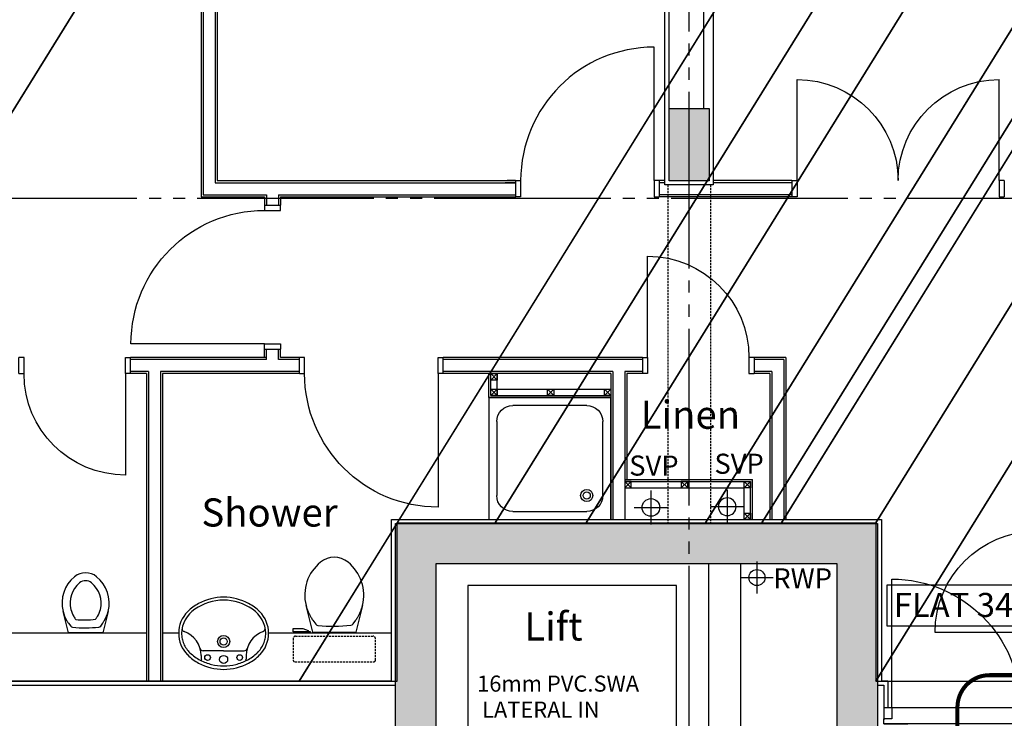
# Model space of a CAD drawing. Extents: x -260168 to -203468, y -23606 to 16074.
# Drawn here: x -227038 to -220908, y -8093 to -3745 of the extents above; entities that cross this region are included whole.
import ezdxf

# ---------------------------------------------------------------- set-up
doc = ezdxf.new("R2010")
doc.units = 0
doc.header["$LTSCALE"] = 50
doc.header["$MEASUREMENT"] = 0
doc.header["$PDSIZE"] = -15
for name, pattern in [('CENTER2', [1.125, 0.75, -0.125, 0.125, -0.125]), ('GRID', [29.5, 22, -1.5, 1.5, -1.5, 1.5, -1.5]), ('HIDDEN', [0.375, 0.25, -0.125])]:
    doc.linetypes.add(name, pattern=pattern)
doc.layers.get('0').update_dxf_attribs({"linetype": 'CONTINUOUS'})
for name, color, linetype in [('30', 7, 'CONTINUOUS'), ('32', 7, 'CONTINUOUS'), ('38', 7, 'CONTINUOUS'), ('E000G000', 7, 'CONTINUOUS'), ('GRIDLINES', 1, 'CENTER2'), ('KEY', 3, 'CONTINUOUS'), ('PLINE_AREAS', 4, 'CONTINUOUS'), ('RWP', 1, 'CONTINUOUS'), ('SANITARY', 2, 'CONTINUOUS'), ('SERVICE00', 7, 'CONTINUOUS'), ('STRUCT_HATCH', 8, 'CONTINUOUS'), ('SVP', 2, 'CONTINUOUS')]:
    doc.layers.add(name, color=color, linetype=linetype)
doc.styles.add('PRC', font='romans.shx', dxfattribs={"height": 125})
doc.styles.add('ROMANS', font='romans.shx', dxfattribs={"height": 3})
doc.styles.get("Standard").update_dxf_attribs({"font": 'romans.shx', "height": 100})

# ---------------------------------------------------------------- blocks, each defined once
blk = doc.blocks.new('30004L')
at = {"layer": '30', "color": 2, "linetype": 'CONTINUOUS'}
for p, q in [((-32, 100), (-32, 931)), ((-895, 100), (-863, 100)), ((-895, 100), (-895, 0)), ((-863, 100), (-863, 0)), ((-32, 100), (-32, 0)), ((0, 100), (-32, 100)), ((0, 100), (0, 0)), ((-863, 0), (-895, 0)), ((-32, 0), (0, 0))]:
    blk.add_line(p, q, dxfattribs=at)
blk.add_arc((-32, 100), 831, 90, 180, dxfattribs=at)
blk = doc.blocks.new('30006L')
at = {"layer": '30', "color": 2, "linetype": 'CONTINUOUS'}
for p, q in [((0, 1290), (-629, 1290)), ((0, 1322), (0, 1290)), ((0, 1322), (100, 1322)), ((0, 1290), (100, 1290)), ((100, 1290), (100, 1322)), ((0, 32), (-629, 32)), ((0, 0), (0, 32)), ((0, 32), (100, 32)), ((0, 0), (100, 0)), ((100, 32), (100, 0))]:
    blk.add_line(p, q, dxfattribs=at)
for centre, start, end in [((0, 1290), 180, 270), ((0, 32), 90, 180)]:
    blk.add_arc(centre, 629, start, end, dxfattribs=at)
blk = doc.blocks.new('*O4534')
at = {"layer": '32', "color": 1, "linetype": 'CONTINUOUS'}
for p, q in [((-77.5, 34.8842), (-77.5, 65.8842)), ((-75.5, 67.8842), (-29.5, 67.8842)), ((-27.5, 65.8842), (-27.5, 34.8842)), ((-29.5, 32.8842), (-75.5, 32.8842)), ((-22.5, 45.0872), (-27.5, 45.0872)), ((-27.5, 45.0872), (-27.5, 26.768)), ((-22.5, 45.0872), (-27.5, 45.0872)), ((-27.5, 45.0872), (-27.5, 26.768)), ((40.5546, -20.8842), (-27.5, 26.768)), ((-27.5, 26.768), (-27.5, -33.6742)), ((-27.5, 26.768), (40.5546, -20.8842)), ((-22.5, 50.0872), (-22.5, 45.0872)), ((-22.5, 50.0872), (-4.5, 50.0872)), ((-4.5, 50.0872), (-22.5, 50.0872)), ((-22.5, 50.0872), (-22.5, 45.0872)), ((77.5, -7.3298), (-4.5, 50.0872)), ((77.5, -7.3298), (-4.5, 50.0872)), ((40.5546, -33.6742), (-27.5, -33.6742)), ((40.5546, -20.8842), (72.5, -20.8842)), ((40.5546, -20.8842), (40.5546, -33.6742)), ((40.5546, -20.8842), (72.5, -20.8842)), ((58.5, -20.8842), (58.5, -67.8842)), ((72.5, -20.8842), (58.5, -20.8842)), ((72.5, -30.3298), (72.5, -20.8842)), ((72.5, -20.8842), (72.5, -25.3298)), ((72.5, -30.3298), (72.5, -20.8842)), ((77.5, -25.3298), (72.5, -25.3298)), ((72.5, -25.3298), (77.5, -25.3298)), ((77.5, -30.3298), (72.5, -30.3298)), ((77.5, -30.3298), (72.5, -30.3298)), ((77.5, -25.3298), (77.5, -7.3298)), ((77.5, -25.3298), (77.5, -7.3298)), ((77.5, -30.3298), (77.5, -67.8842)), ((77.5, -67.8842), (77.5, -30.3298)), ((58.5, -67.8842), (77.5, -67.8842)), ((58.5, -67.8842), (77.5, -67.8842))]:
    blk.add_line(p, q, dxfattribs=at)
for centre, start, end in [((-75.5, 65.88425), 90, 180), ((-29.5, 65.88425), 0, 90), ((-75.5, 34.88425), 180, 270), ((-29.5, 34.88425), 270, 360)]:
    blk.add_arc(centre, 2, start, end, dxfattribs=at)
blk = doc.blocks.new('*O4635')
at = {"layer": '32', "color": 1, "linetype": 'CONTINUOUS'}
blk.add_line((-41.6446, -33.6742), (58.3554, -33.6742), dxfattribs=at)
blk.add_blockref('*O4534', (0, 0), dxfattribs=at)
blk = doc.blocks.new('*O4736')
at = {"layer": '32', "color": 1, "linetype": 'CONTINUOUS'}
for p, q in [((58.5, 67.8842), (77.5, 67.8842)), ((58.5, 20.8842), (58.5, 67.8842)), ((58.5, 67.8842), (77.5, 67.8842)), ((77.5, 30.3298), (77.5, 67.8842)), ((77.5, 67.8842), (77.5, 30.3298)), ((-27.5, -26.768), (-27.5, 33.6742)), ((40.5546, 33.6742), (-27.5, 33.6742)), ((40.5546, 20.8842), (-27.5, -26.768)), ((-27.5, -26.768), (40.5546, 20.8842)), ((77.5, 7.3298), (-4.5, -50.0872)), ((77.5, 7.3298), (-4.5, -50.0872)), ((40.5546, 20.8842), (40.5546, 33.6742)), ((40.5546, 20.8842), (72.5, 20.8842)), ((40.5546, 20.8842), (72.5, 20.8842)), ((72.5, 20.8842), (58.5, 20.8842)), ((72.5, 30.3298), (72.5, 20.8842)), ((77.5, 30.3298), (72.5, 30.3298)), ((77.5, 30.3298), (72.5, 30.3298)), ((72.5, 30.3298), (72.5, 20.8842)), ((77.5, 25.3298), (72.5, 25.3298)), ((72.5, 20.8842), (72.5, 25.3298)), ((72.5, 25.3298), (77.5, 25.3298)), ((77.5, 25.3298), (77.5, 7.3298)), ((77.5, 25.3298), (77.5, 7.3298)), ((-77.5, -34.8842), (-77.5, -65.8842)), ((-29.5, -32.8842), (-75.5, -32.8842)), ((-27.5, -45.0872), (-27.5, -26.768)), ((-27.5, -45.0872), (-27.5, -26.768)), ((-27.5, -65.8842), (-27.5, -34.8842)), ((-22.5, -45.0872), (-27.5, -45.0872)), ((-22.5, -45.0872), (-27.5, -45.0872)), ((-22.5, -50.0872), (-22.5, -45.0872)), ((-22.5, -50.0872), (-22.5, -45.0872)), ((-22.5, -50.0872), (-4.5, -50.0872)), ((-4.5, -50.0872), (-22.5, -50.0872)), ((-75.5, -67.8842), (-29.5, -67.8842))]:
    blk.add_line(p, q, dxfattribs=at)
for centre, start, end in [((-75.5, -34.88425), 90, 180), ((-29.5, -34.88425), 360, 90), ((-75.5, -65.88425), 180, 270), ((-29.5, -65.88425), 270, 360)]:
    blk.add_arc(centre, 2, start, end, dxfattribs=at)
blk = doc.blocks.new('*O4837')
at = {"layer": '32', "color": 1, "linetype": 'CONTINUOUS'}
for p, q in [((851.7554, 348.4416), (953, 348.4416)), ((853, 249.3832), (853, -400))]:
    blk.add_line(p, q, dxfattribs=at)
blk.add_lwpolyline([(828, 573.4416), (-783, 573.4416), (-783, -726.5584), (828, -726.5584), (828, 573.4416)], dxfattribs=at)
for name, p in [('*O4736', (894.5, 314.7674)), ('*O4635', (894.5, -467.8842))]:
    blk.add_blockref(name, p, dxfattribs=at)
blk = doc.blocks.new('30009L')
at = {"layer": '30', "color": 1, "linetype": 'CONTINUOUS'}
for p, q in [((850, 70), (850, 870)), ((0, 70), (900, 70)), ((0, 70), (0, 0)), ((50, 70), (50, 0)), ((850, 70), (850, 0)), ((900, 70), (900, 0)), ((0, 0), (50, 0)), ((0, -30), (0, 0)), ((850, 0), (900, 0)), ((900, -30), (900, 0)), ((0, -30), (900, -30)), ((900, -30), (750.1, -30))]:
    blk.add_line(p, q, dxfattribs=at)
blk.add_arc((850, 70), 800, 90, 180, dxfattribs=at)
blk = doc.blocks.new('100_RWP')
at = {"layer": 'RWP', "color": 7}
for p, q in [((0, 100), (0, -100)), ((-100, 0), (100, 0))]:
    blk.add_line(p, q, dxfattribs=at)
at = {"layer": 'RWP'}
blk.add_circle((0, 0), 50, dxfattribs=at)
blk = doc.blocks.new('38009L')
at = {"layer": '38', "color": 1, "linetype": 'HIDDEN'}
for p, q in [((-263.95, 168.8), (-263.95, 35.3)), ((238.45, 178.9), (-253.85, 178.9)), ((248.55, 35.3), (248.55, 168.8)), ((233.45, 20.2), (-248.75, 20.2))]:
    blk.add_line(p, q, dxfattribs=at)
at = {"layer": '38', "color": 2, "linetype": 'CONTINUOUS'}
for p, q in [((304.45, 0), (-304.45, 0)), ((139.75, 0), (139.75, -6.8)), ((201.75, -6.8), (201.75, 0)), ((-183.05, -170.6), (-141.55, -4.8)), ((-124.65, -56.7), (-141.25, -79.8)), ((-138.55, -2.5), (-7.25, -2.5)), ((-7.25, -2.5), (124.05, -2.5)), ((126.75, -79.8), (108.45, -54.5)), ((127.05, -4.8), (168.55, -170.6)), ((139.75, -6.8), (248.55, -6.8)), ((155.35, -15.4), (155.35, -6.8)), ((189.05, -28.9), (155.35, -15.4)), ((248.55, -28.9), (189.05, -28.9)), ((248.55, -6.8), (248.55, -28.9))]:
    blk.add_line(p, q, dxfattribs=at)
at = {"layer": '38', "color": 1, "linetype": 'HIDDEN'}
for centre, radius, start, end in [((-253.81895, 168.80595), 10.091, 90, 180), ((238.46905, 168.80595), 10.091, 360, 90), ((-248.77395, 35.31695), 15.136, 180, 270), ((233.42305, 35.31695), 15.136, 270, 360)]:
    blk.add_arc(centre, radius, start, end, dxfattribs=at)
at = {"layer": '38', "color": 2, "linetype": 'CONTINUOUS'}
for centre, radius, start, end in [((-138.58595, -5.55005), 3.027, 90, 165.946566667), ((-108.66195, -69.00005), 20.181, 96.935813889, 142.580016667), ((1.71705, -976.36905), 934.238, 84.300530556, 96.935813889), ((92.49205, -66.83005), 20.181, 37.781722222, 84.300530556), ((124.08805, -5.55005), 3.027, 14.053433333, 90), ((73.94305, -234.96605), 264.904, 148.907688889, 165.946475), ((235.95305, -332.66705), 454.093, 146.157130556, 148.907655556), ((-250.45095, -332.66705), 454.093, 31.092344444, 33.842869444), ((-88.44195, -234.96605), 264.904, 14.053525, 31.092311111), ((73.94305, -234.96605), 264.904, 165.946475, 230.8792), ((-88.44195, -234.96605), 264.904, 309.1208, 14.053525), ((-7.24895, -334.79905), 136.222, 230.879138889, 309.120863889)]:
    blk.add_arc(centre, radius, start, end, dxfattribs=at)
blk = doc.blocks.new('38005L')
at = {"layer": '38', "color": 2, "linetype": 'CONTINUOUS'}
for p, q in [((-140, -85.9), (-140, -64.6)), ((0, -116), (-127.1, -116)), ((0, -116), (127.1, -116)), ((140, -85.9), (140, -64.6))]:
    blk.add_line(p, q, dxfattribs=at)
for points in [[(-145.5, -57.8, 0.037782), (-179.4, -78.2, 0.038181), (-209.5, -103.4, 0.038181)], [(0, -22, 0.057594), (-75, -31.5, 0.058053), (-145.5, -57.8, 0.058053)], [(145.5, -57.8, 0.058053), (75, -31.5, 0.057594), (0, -22, 0.057594)], [(209.5, -103.4, 0.038181), (179.4, -78.2, 0.037782), (145.5, -57.8, 0.037782)], [(-209.9, -103.8, 0.049445), (-232, -129.8, 0.050104), (-248.5, -159.4, 0.050621), (-258.6, -191.6, 0.050904), (-262, -225, 0.050904)], [(-209.5, -103.4, 0.0004), (-209.7, -103.6, 0.0004), (-209.9, -103.8, 0.0004)], [(209.9, -103.8, 0.0004), (209.7, -103.6, 0.0004), (209.5, -103.4, 0.0004)], [(262, -225, 0.050904), (258.6, -191.6, 0.050621), (248.5, -159.4, 0.050104), (232, -129.8, 0.049445), (209.9, -103.8, 0.049445)]]:
    blk.add_lwpolyline(points, format="xyb", dxfattribs=at)
for centre, radius in [((-100, -74), 17.5), ((0, -62), 25), ((100, -74), 17.5), ((0, -174), 37.5), ((0, -174), 22.5)]:
    blk.add_circle(centre, radius, dxfattribs=at)
for centre, radius, start, end in [((-26.4, -285.9), 278, 117.67589, 135.27114), ((-26.4, -285.9), 278, 117.67589, 135.27114), ((3.9, -340), 340, 90.65424, 117.96176), ((3.9, -340), 340, 90.65424, 117.96176), ((-130.3, -65.1), 9.67, 125.84897, 177.44774), ((-3.9, -340), 340, 62.03824, 89.34576), ((-3.9, -340), 340, 62.03824, 89.34576), ((130.3, -65.1), 9.67, 2.55226, 54.15103), ((26.4, -285.9), 278, 44.72886, 62.32411), ((26.4, -285.9), 278, 44.72886, 62.32411), ((-90, -225), 190, 135, 180), ((-90, -225), 190, 135, 180), ((-300, -85.2), 160, 289.73413, 359.72421), ((-90, -225), 190, 134.81634, 135), ((-90, -225), 190, 134.81634, 135), ((-127.3, -136), 20, 89.46368, 162.81168), ((127.3, -136), 20, 17.18833, 90.53632), ((300, -85.2), 160, 180.27579, 250.26588), ((90, -225), 190, 45, 45.18366), ((90, -225), 190, 45, 45.18366), ((90, -225), 190, 360, 45), ((90, -225), 190, 360, 45), ((-90, -225), 190, 180, 225), ((-90, -225), 190, 180, 225), ((-77.7, -220.9), 184.3, 181.27596, 236.3746), ((-239.2, -254.6), 20, 109.78377, 176.45713), ((77.7, -220.9), 184.3, 303.6254, 358.72404), ((90, -225), 190, 315, 360), ((90, -225), 190, 315, 360), ((239.2, -254.6), 20, 3.54287, 70.21623), ((-90, -225), 190, 225, 225.18366), ((-90, -225), 190, 225, 225.18366), ((-26.4, -164.1), 278, 224.72886, 242.32411), ((-26.4, -164.1), 278, 224.72886, 242.32411), ((26.4, -164.1), 278, 297.67589, 315.27114), ((26.4, -164.1), 278, 297.67589, 315.27114), ((90, -225), 190, 314.81634, 315), ((90, -225), 190, 314.81634, 315), ((0.7, -119.7), 312.1, 234.67051, 269.87398), ((3.9, -110), 340, 242.03824, 269.34576), ((3.9, -110), 340, 242.03824, 269.34576), ((-0.7, -119.7), 312.1, 270.12602, 305.32949), ((-3.9, -110), 340, 270.65424, 297.96176), ((-3.9, -110), 340, 270.65424, 297.96176)]:
    blk.add_arc(centre, radius, start, end, dxfattribs=at)
blk = doc.blocks.new('38002L')
at = {"layer": '38', "color": 2, "linetype": 'CONTINUOUS'}
for p, q in [((0, -760), (0, 0)), ((0, 0), (760, 0)), ((760, 0), (760, -760)), ((150, -50), (610, -50)), ((50, -610), (50, -150)), ((710, -150), (710, -610)), ((610, -710), (150, -710)), ((760, -760), (0, -760))]:
    blk.add_line(p, q, dxfattribs=at)
for centre, radius, start, end in [((150, -150), 100, 90, 180), ((610, -150), 100, 360, 90), ((150, -150), 38, 0.36706, 179.63294), ((150, -149.5), 38, 180.36706, 359.63294), ((150, -150), 22.5, 0.61993, 179.38007), ((150, -149.5), 22.5, 180.61993, 359.38007), ((150, -610), 100, 180, 270), ((610, -610), 100, 270, 360)]:
    blk.add_arc(centre, radius, start, end, dxfattribs=at)
blk = doc.blocks.new('30002L')
at = {"layer": '30', "color": 2, "linetype": 'CONTINUOUS'}
for p, q in [((-32, 100), (-32, 731.0002)), ((-695.0002, 100), (-663.0002, 100)), ((-695.0002, 100), (-695.0002, 0)), ((-663.0002, 100), (-663.0002, 0)), ((-32, 100), (-32, 0)), ((0, 100), (-32, 100)), ((0, 100), (0, 0)), ((-663.0002, 0), (-695.0002, 0)), ((-32, 0), (0, 0))]:
    blk.add_line(p, q, dxfattribs=at)
blk.add_arc((-32, 100), 631.0002, 90, 180, dxfattribs=at)
blk = doc.blocks.new('BIDET_PLAN')
at = {"layer": 'SANITARY', "linetype": 'CONTINUOUS'}
for p, q in [((-107, 0), (-140.6, 134.5)), ((140.6, 134.5), (107, 0)), ((-107.2, 61.8), (-92.6, 41.6)), ((93.9, 43.4), (107.2, 61.8)), ((0, 0), (-107, 0)), ((107, 0), (0, 0))]:
    blk.add_line(p, q, dxfattribs=at)
for centre, radius, start, end in [((0, 265.8), 109, 50.87914, 129.12086), ((65, 186), 211.9, 129.1208, 194.05353), ((65, 186), 161.9, 129.1208, 194.05353), ((0, 265.8), 59, 50.87914, 129.12086), ((-65, 186), 161.9, 345.94648, 50.8792), ((-65, 186), 211.9, 345.94648, 50.8792), ((65, 186), 211.9, 194.05353, 211.09231), ((65, 186), 161.9, 194.05353, 211.09231), ((-65, 186), 161.9, 328.90769, 345.94648), ((-65, 186), 211.9, 328.90769, 345.94648), ((194.6, 264.1), 363.3, 211.09234, 213.84287), ((194.6, 264.1), 313.3, 211.09234, 215.13692), ((-7.2, 779.1), 697.4, 265.52157, 275.74074), ((-194.6, 264.1), 313.3, 325.16854, 328.90766), ((-194.6, 264.1), 363.3, 326.15713, 328.90766), ((-79.8, 51.5), 16.1, 217.78172, 264.30053), ((-7.2, 779.1), 747.4, 264.30053, 276.93581), ((81.1, 53.2), 16.1, 276.93581, 322.58002)]:
    blk.add_arc(centre, radius, start, end, dxfattribs=at)
blk = doc.blocks.new('SVP')
at = {"layer": 'SVP', "color": 1}
for p, q in [((0, 105), (0, -105)), ((-105, 0), (105, 0))]:
    blk.add_line(p, q, dxfattribs=at)
at = {"layer": 'SVP'}
blk.add_circle((0, 0), 55, dxfattribs=at)
blk = doc.blocks.new('GRID')
at = {"layer": 'GRIDLINES', "linetype": 'GRID'}
for p, q in [((28971.5, -32052), (28971.5, 3388.9)), ((43234.1, -15391), (-5062.6, -15391))]:
    blk.add_line(p, q, dxfattribs=at)

msp = doc.modelspace()

# ---------------------------------------------------------------- hatches: boundary and pattern name
at = {"layer": 'STRUCT_HATCH'}
for points in [[(-222745.6, -4297.7), (-222745.6, -4747.7), (-222995.6, -4747.7), (-222995.6, -4297.7)], [(-221698.1, -6881.7), (-221698.1, -9366.7), (-221948.1, -9366.7), (-221948.1, -7131.7), (-224448.1, -7131.7), (-224448.1, -9366.7), (-224698.1, -9366.7), (-224698.1, -6881.7)]]:
    msp.add_hatch(color=256, dxfattribs=at).paths.add_polyline_path(points)

# ---------------------------------------------------------------- linework, layer by layer
at = {"linetype": 'CONTINUOUS'}
for p, q in [((-225908.1, -512.2), (-225908.1, -4847.2)), ((-225895.6, -512.2), (-225895.6, -4834.7)), ((-225820.6, -512.2), (-225820.6, -4759.7)), ((-225808.1, -512.2), (-225808.1, -4747.2)), ((-223020.6, -4772.7), (-223020.6, -512.2)), ((-222720.6, -512.2), (-222720.6, -4772.7)), ((-222995.6, -4297.7), (-222995.6, -796)), ((-222780.6, -796), (-222780.6, -4297.7)), ((-225820.6, -4759.7), (-223951.1, -4759.7)), ((-225808.1, -4747.2), (-223951.1, -4747.2)), ((-223951.1, -4759.7), (-224016.6, -4759.7)), ((-223951.1, -4747.2), (-224004.1, -4747.2)), ((-223951.1, -4747.2), (-223951.1, -4847.2)), ((-223056.1, -4747.2), (-223056.1, -4847.2)), ((-223020.6, -4747.2), (-223056.1, -4747.2)), ((-223056.1, -4747.2), (-223056.1, -4847.2)), ((-223020.6, -4747.2), (-223056.1, -4747.2)), ((-223020.6, -4759.7), (-223056.1, -4759.7)), ((-223020.6, -4759.7), (-223056.1, -4759.7)), ((-222720.6, -4772.7), (-223020.6, -4772.7)), ((-222230.1, -4747.2), (-222720.6, -4747.2)), ((-222230.1, -4747.2), (-222720.6, -4747.2)), ((-222230.1, -4759.7), (-222720.6, -4759.7)), ((-222230.1, -4759.7), (-222720.6, -4759.7)), ((-225895.6, -4834.7), (-225501.6, -4834.7)), ((-225501.6, -4834.7), (-225501.6, -4900.2)), ((-225426.6, -4834.7), (-225426.6, -4900.2)), ((-225426.6, -4834.7), (-223951.1, -4834.7)), ((-222990.6, -4834.7), (-223056.1, -4834.7)), ((-222230.1, -4834.7), (-223056.1, -4834.7)), ((-222230.1, -4834.7), (-222750.6, -4834.7)), ((-225908.1, -4847.2), (-225514.1, -4847.2)), ((-225514.1, -4847.2), (-225514.1, -4900.2)), ((-225514.1, -4900.2), (-225414.1, -4900.2)), ((-225414.1, -4847.2), (-225414.1, -4900.2)), ((-225414.1, -4847.2), (-223951.1, -4847.2)), ((-223003.1, -4847.2), (-223056.1, -4847.2)), ((-222230.1, -4847.2), (-223056.1, -4847.2)), ((-222230.1, -4847.2), (-222738.1, -4847.2)), ((-225514.1, -5795.2), (-225414.1, -5795.2)), ((-225514.1, -5848.2), (-225514.1, -5795.2)), ((-225501.6, -5860.7), (-225501.6, -5795.2)), ((-225426.6, -5860.7), (-225426.6, -5795.2)), ((-225414.1, -5848.2), (-225414.1, -5795.2)), ((-225501.6, -5848.2), (-226348.1, -5848.2)), ((-225501.6, -5860.7), (-226348.1, -5860.7)), ((-225296.1, -5860.7), (-225426.6, -5860.7)), ((-225296.1, -5848.2), (-225414.1, -5848.2)), ((-225296.1, -5948.2), (-225296.1, -5848.2)), ((-224401.1, -5948.2), (-224401.1, -5848.2)), ((-223160.6, -5848.2), (-224401.1, -5848.2)), ((-223160.6, -5860.7), (-224401.1, -5860.7)), ((-222268.1, -5848.2), (-222465.6, -5848.2)), ((-222280.6, -5860.7), (-222465.6, -5860.7)), ((-222280.6, -5860.7), (-222280.6, -6856.7)), ((-222268.1, -5848.2), (-222268.1, -6856.7)), ((-226235.6, -5935.7), (-226348.1, -5935.7)), ((-226235.6, -5935.7), (-226235.6, -7862.2)), ((-225296.1, -5935.7), (-226160.6, -5935.7)), ((-226160.6, -5935.7), (-226160.6, -7862.2)), ((-223345.6, -5935.7), (-224401.1, -5935.7)), ((-223345.6, -5935.7), (-223345.6, -6856.7)), ((-223270.6, -5935.7), (-223270.6, -6856.7)), ((-223160.6, -5935.7), (-223270.6, -5935.7)), ((-222355.6, -5935.7), (-222465.6, -5935.7)), ((-222355.6, -5935.7), (-222355.6, -6856.7)), ((-226248.1, -5948.2), (-226348.1, -5948.2)), ((-226248.1, -5948.2), (-226248.1, -7862.2)), ((-225296.1, -5948.2), (-226148.1, -5948.2)), ((-226148.1, -5948.2), (-226148.1, -7862.2)), ((-223358.1, -5948.2), (-224401.1, -5948.2)), ((-223358.1, -5948.2), (-223358.1, -6856.7)), ((-223258.1, -5948.2), (-223258.1, -6602.2)), ((-223160.6, -5948.2), (-223258.1, -5948.2)), ((-222368.1, -5948.2), (-222465.6, -5948.2)), ((-222368.1, -5948.2), (-222368.1, -6856.7)), ((-222748.1, -8917.2), (-222748.1, -7131.7)), ((-222548.1, -9032.2), (-222548.1, -7131.7)), ((-227859.4, -7562.2), (-226248.1, -7562.2)), ((-226148.1, -7562.2), (-226048.3, -7562.2)), ((-225488.3, -7562.2), (-224723.1, -7562.2)), ((-229325.6, -7887.2), (-224698.1, -7887.2)), ((-224723.1, -7862.2), (-229283.1, -7862.2)), ((-221698.1, -7887.2), (-221658.1, -7887.2)), ((-221633.1, -7862.2), (-221673.1, -7862.2)), ((-221658.1, -7887.2), (-221658.1, -8102.2)), ((-221633.1, -7862.2), (-221633.1, -8027.2))]:
    msp.add_line(p, q, dxfattribs=at)
at = {"linetype": 'HIDDEN'}
for p, q in [((-223003.1, -4772.7), (-223003.1, -6881.7)), ((-223003.1, -4772.7), (-223003.1, -6881.7)), ((-222738.1, -4772.7), (-222738.1, -6881.7)), ((-222738.1, -4772.7), (-222738.1, -6881.7))]:
    msp.add_line(p, q, dxfattribs=at)
for p, q in [((-224118.1, -6096.7), (-224118.1, -5948.2)), ((-224105.6, -6084.2), (-224105.6, -5948.2)), ((-224105.6, -5948.2), (-224065.6, -5988.2)), ((-224105.6, -5988.2), (-224065.6, -5948.2)), ((-224065.6, -6084.2), (-224065.6, -5948.2)), ((-224105.6, -6044.2), (-223358.1, -6044.2)), ((-224105.6, -6044.2), (-224065.6, -6084.2)), ((-224105.6, -6084.2), (-224065.6, -6044.2)), ((-223751.8, -6044.2), (-223711.8, -6084.2)), ((-223751.8, -6084.2), (-223711.8, -6044.2)), ((-223398.1, -6044.2), (-223358.1, -6084.2)), ((-223398.1, -6084.2), (-223358.1, -6044.2)), ((-224118.1, -6096.7), (-223358.1, -6096.7)), ((-224105.6, -6084.2), (-223358.1, -6084.2)), ((-223270.6, -6606.7), (-222475.6, -6606.7)), ((-223270.6, -6619.2), (-222488.1, -6619.2)), ((-223230.6, -6659.2), (-223270.6, -6619.2)), ((-223270.6, -6659.2), (-223230.6, -6619.2)), ((-222879.3, -6659.2), (-222919.3, -6619.2)), ((-222919.3, -6659.2), (-222879.3, -6619.2)), ((-222528.1, -6619.2), (-222488.1, -6659.2)), ((-222488.1, -6619.2), (-222528.1, -6659.2)), ((-222488.1, -6856.7), (-222488.1, -6619.2)), ((-222475.6, -6856.7), (-222475.6, -6606.7)), ((-223270.6, -6659.2), (-222528.1, -6659.2)), ((-222528.1, -6856.7), (-222528.1, -6659.2)), ((-224723.1, -6856.7), (-221673.1, -6856.7)), ((-224723.1, -7862.2), (-224723.1, -6856.7)), ((-222488.1, -6816.7), (-222528.1, -6856.7)), ((-222528.1, -6816.7), (-222488.1, -6856.7)), ((-221673.1, -6856.7), (-221673.1, -7862.2))]:
    msp.add_line(p, q)
for points in [[(-222745.6, -4297.7), (-222745.6, -4747.7), (-222995.6, -4747.7), (-222995.6, -4297.7)], [(-224105.6, -5948.2), (-224065.6, -5948.2), (-224065.6, -5988.2), (-224105.6, -5988.2)], [(-224105.6, -6044.2), (-224065.6, -6044.2), (-224065.6, -6084.2), (-224105.6, -6084.2)], [(-223751.8, -6044.2), (-223711.8, -6044.2), (-223711.8, -6084.2), (-223751.8, -6084.2)], [(-223398.1, -6044.2), (-223358.1, -6044.2), (-223358.1, -6084.2), (-223398.1, -6084.2)], [(-223230.6, -6659.2), (-223230.6, -6619.2), (-223270.6, -6619.2), (-223270.6, -6659.2)], [(-222879.3, -6659.2), (-222879.3, -6619.2), (-222919.3, -6619.2), (-222919.3, -6659.2)], [(-222488.1, -6619.2), (-222488.1, -6659.2), (-222528.1, -6659.2), (-222528.1, -6619.2)], [(-222488.1, -6816.7), (-222488.1, -6856.7), (-222528.1, -6856.7), (-222528.1, -6816.7)], [(-221698.1, -6881.7), (-221698.1, -9366.7), (-221948.1, -9366.7), (-221948.1, -7131.7), (-224448.1, -7131.7), (-224448.1, -9366.7), (-224698.1, -9366.7), (-224698.1, -6881.7)], [(-221638.1, -7261.9), (-220603.9, -7261.9), (-220603.6, -7520.2), (-221638.1, -7520.2)]]:
    msp.add_lwpolyline(points, close=True)
at = {"linetype": 'CONTINUOUS'}
for p in [(-223056.1, -4747.2), (-223056.1, -4747.2), (-223951.1, -4847.2), (-225514.1, -5795.2)]:
    msp.add_point(p, dxfattribs=at)
at = {"layer": 'SERVICE00', "color": 3, "const_width": 25, "elevation": 2200}
msp.add_lwpolyline([(-220548.5, -7824.7), (-220999.9, -7824.7, 0.414214), (-221199.9, -8024.7), (-221199.9, -9407.1, -0.414214), (-221399.9, -9607.1), (-222609.5, -9607.1, -0.414214), (-222809.5, -9407.1), (-222809.5, -9032.2)], format="xyb", dxfattribs=at)

# ---------------------------------------------------------------- block references
at = {"linetype": 'CONTINUOUS'}
msp.add_blockref('30004L', (-223056.1, -4847.2), dxfattribs=at)
at = {"linetype": 'CONTINUOUS', "yscale": -1}
for name, p, rotation in [('30006L', (-220908.1, -4747.2), 270), ('30004L', (-225414.1, -5795.2), 270), ('30002L', (-223160.6, -5948.2), 180), ('38002L', (-223358.1, -6856.7), 89.99999999999999), ('30009L', (-220758.1, -8097.2), 180)]:
    msp.add_blockref(name, p, dxfattribs=dict(at, rotation=rotation))
for name, p in [('30002L', (-226348.1, -5848.2)), ('30004L', (-224401.1, -5848.2))]:
    msp.add_blockref(name, p, dxfattribs=at)
for name, p in [('SVP', (-223108.1, -6781.2)), ('100_RWP', (-222448.1, -7217.2)), ('BIDET_PLAN', (-226627.8, -7562.2))]:
    msp.add_blockref(name, p)
at = {"xscale": -1}
msp.add_blockref('SVP', (-222633.1, -6776.7), dxfattribs=at)
at = {"linetype": 'CONTINUOUS', "xscale": -1, "rotation": 90}
msp.add_blockref('30002L', (-220608.1, -7592.2), dxfattribs=at)
at = {"linetype": 'HIDDEN', "rotation": 180}
msp.add_blockref('38009L', (-225086.8, -7562.2), dxfattribs=at)
at = {"linetype": 'CONTINUOUS'}
for name, p, rotation in [('*O4837', (-223521.5, -8050.2), 270), ('38005L', (-225768.3, -7789.2), 180)]:
    msp.add_blockref(name, p, dxfattribs=dict(at, rotation=rotation))
at = {"layer": 'KEY'}
msp.add_blockref('GRID', (-251842.1, 10533.3), dxfattribs=at)

# ---------------------------------------------------------------- texts
at = {"linetype": 'CONTINUOUS'}
for s, height, style, p in [('Linen', 175, 'PRC', (-223171.6, -6291.4)), ('Shower', 175, 'PRC', (-225906.8, -6899.8)), ('FLAT 34', 150, 'ROMANS', (-221596.6, -7462.9)), ('Lift', 175, 'PRC', (-223896.2, -7609.1))]:
    msp.add_text(s, height=height, dxfattribs=dict(at, style=style)).set_placement(p)
at = {"style": 'PRC'}
for s, p in [('SVP', (-223243.4, -6582.9)), ('SVP', (-222712.8, -6571.4)), ('RWP', (-222346.5, -7284.8))]:
    msp.add_text(s, height=125, dxfattribs=at).set_placement(p)
at = {"layer": 'E000G000'}
for s, p in [('16mm PVC.SWA', (-224190.2, -7927.3)), (' LATERAL IN', (-224190.2, -8089.2))]:
    msp.add_text(s, height=100, dxfattribs=at).set_placement(p)

# ---------------------------------------------------------------- meshes
at = {"layer": 'PLINE_AREAS', "linetype": 'CONTINUOUS'}
mesh = msp.add_polyface(dxfattribs=at)
corners = [(-229283.1, -512.2), (-229283.1, -512.2), (-224726, -512.2), (-229283.1, -7862.2), (-220741.7, -512.2), (-224688.1, -6877.2), (-225298.8, -7862.2), (-220131, -512.2), (-224077.4, -6877.2), (-224688.1, -7862.2), (-219565.6, -512.2), (-223511.9, -6877.2), (-219565.6, -1712.2), (-222767.9, -6877.2), (-219215.3, -1712.2), (-219092.6, -1514.2), (-222417.6, -6877.2), (-219092.6, -1712.2), (-218969.8, -1514.2), (-222294.9, -6877.2), (-218383, -1514.2), (-221708.1, -6877.2), (-217772.3, -1514.2), (-221708.1, -7862.2), (-216857.3, -1514.2), (-220793.1, -7862.2), (-216666.1, -1514.2), (-220601.9, -7862.2), (-216666.1, -1712.2), (-220479.1, -7862.2), (-216458.1, -1712.2), (-220271.1, -7862.2), (-216458.1, -3335.9), (-217333.1, -4747.2), (-219264.4, -7862.2), (-216458.1, -4604.2), (-216546.7, -4747.2), (-217333.1, -6015.5), (-218090.6, -7237.2), (-218478.1, -7862.2), (-216458.1, -4747.2), (-217333.1, -6158.5), (-218001.9, -7237.2), (-218090.6, -7380.3), (-218389.4, -7862.2), (-217333.1, -6640.5), (-217703.1, -7237.2), (-218090.6, -7862.2), (-217333.1, -7237.2)]
mesh.append_faces([[corners[k] for k in face] for face in [(0, 1, 3, 2), (2, 3, 6, 4), (4, 5, 8, 7), (5, 6, 9, 9), (7, 8, 11, 10), (10, 11, 13, 12), (12, 13, 16, 14), (15, 15, 17, 18), (14, 16, 19, 17), (18, 19, 21, 20), (20, 21, 23, 22), (22, 23, 25, 24), (24, 25, 27, 26), (26, 27, 29, 28), (28, 29, 31, 30), (30, 31, 34, 32), (32, 33, 36, 35), (33, 34, 39, 37), (35, 36, 40, 40), (37, 38, 42, 41), (38, 39, 44, 43), (41, 42, 46, 45), (43, 44, 47, 47), (45, 46, 48, 48)]], dxfattribs={"vtx0": -1, "vtx2": -1})
mesh = msp.add_polyface(dxfattribs=at)
corners = [(-216193.1, -512.2), (-215290.6, -512.2), (-216193.1, -1967.8), (-215290.6, -666.2), (-216193.1, -2121.8), (-221928.1, -11371.7), (-215290.6, -1237.2), (-216193.1, -2692.8), (-221574, -11371.7), (-221928.1, -11942.7), (-223175.6, -14462.2), (-214976, -1237.2), (-216193.1, -3200.2), (-221259.4, -11371.7), (-221928.1, -12450.1), (-223175.6, -14462.2), (-223175.6, -14862.9), (-214727.5, -1237.2), (-216193.1, -3600.9), (-217068.1, -5012.2), (-221011, -11371.7), (-221928.1, -12850.9), (-222927.1, -14462.2), (-223175.6, -15983.4), (-214032.8, -1237.2), (-216193.1, -4721.4), (-216373.4, -5012.2), (-217068.1, -6132.7), (-219243.1, -9640.7), (-220316.3, -11371.7), (-221928.1, -13971.3), (-222232.4, -14462.2), (-223175.6, -16274.2), (-213852.5, -1237.2), (-216193.1, -5012.2), (-217068.1, -6423.5), (-219062.8, -9640.7), (-219243.1, -9931.5), (-220136, -11371.7), (-221928.1, -14262.1), (-222052.1, -14462.2), (-223175.6, -16474.3), (-213728.5, -1237.2), (-217068.1, -6623.6), (-218938.7, -9640.7), (-219243.1, -10131.6), (-220011.9, -11371.7), (-221928.1, -14462.2), (-223175.6, -17449.4), (-213123.9, -1237.2), (-217068.1, -7598.7), (-218334.1, -9640.7), (-219243.1, -11106.7), (-219407.4, -11371.7), (-223175.6, -17610.7), (-213023.9, -1237.2), (-217068.1, -7760), (-218234.1, -9640.7), (-219143.1, -11106.7), (-219307.4, -11371.7), (-223175.6, -17875.7), (-212859.6, -1237.2), (-217068.1, -8025), (-218069.8, -9640.7), (-219143.1, -11371.7), (-223175.6, -18223.3), (-212194.6, -512.2), (-212644.1, -1237.2), (-217068.1, -8372.6), (-217854.3, -9640.7), (-223175.6, -18462.2), (-212046.5, -512.2), (-212194.6, -751.1), (-212496, -1237.2), (-217068.1, -8611.5), (-217706.2, -9640.7), (-223135.3, -18462.2), (-212006.2, -512.2), (-212194.6, -816), (-212455.7, -1237.2), (-217068.1, -8676.4), (-217666, -9640.7), (-222874.2, -18462.2), (-212002.4, -927.3), (-212194.6, -1237.2), (-217068.1, -9097.6), (-217404.8, -9640.7), (-222537.4, -18462.2), (-211997.4, -1462.4), (-217068.1, -9640.7), (-221002.4, -18462.2), (-217337.8, -12551.5), (-211974.8, -3901.7), (-220933.6, -18462.2), (-220375.6, -17562.2), (-217337.7, -12662.4), (-217268.9, -12551.5), (-211973.8, -4011.1), (-220375.6, -18462.2), (-219817.6, -17562.2), (-217336.8, -13561.1), (-216710.5, -12550.9), (-211965.5, -4897.8), (-219783.1, -17562.2), (-217336.8, -13616.6), (-216676, -12550.9), (-211965, -4952.6), (-219783.1, -17760.2), (-217336.6, -13814.3), (-216553.2, -12550.8), (-211963.2, -5147.7), (-218155.8, -17760.2), (-218033.1, -17562.2), (-217334.1, -16434.9), (-214924.9, -12549.2), (-211939.2, -7733.6), (-218033.1, -17760.2), (-217910.3, -17562.2), (-217333.9, -16632.6), (-214802.1, -12549.1), (-211937.4, -7928.6), (-217333.1, -17562.2), (-214224.5, -12548.5), (-211928.9, -8845.9), (-211894.6, -12546.2)]
mesh.append_faces([[corners[k] for k in face] for face in [(0, 0, 2, 1), (1, 2, 4, 3), (3, 4, 7, 6), (5, 5, 9, 8), (6, 7, 12, 11), (8, 9, 14, 13), (11, 12, 18, 17), (13, 14, 21, 20), (10, 15, 16, 22), (17, 18, 25, 24), (19, 19, 27, 26), (20, 21, 30, 29), (22, 16, 23, 31), (24, 25, 34, 33), (26, 27, 35, 34), (28, 28, 37, 36), (29, 30, 39, 38), (31, 23, 32, 40), (33, 35, 43, 42), (36, 37, 45, 44), (38, 39, 47, 46), (40, 32, 41, 47), (42, 43, 50, 49), (44, 45, 52, 51), (46, 41, 48, 53), (49, 50, 56, 55), (51, 52, 58, 57), (53, 48, 54, 59), (55, 56, 62, 61), (57, 58, 64, 63), (59, 54, 60, 64), (61, 62, 68, 67), (63, 60, 65, 69), (66, 66, 72, 71), (67, 68, 74, 73), (69, 65, 70, 75), (71, 72, 78, 77), (73, 74, 80, 79), (75, 70, 76, 81), (77, 78, 84, 83), (79, 80, 85, 84), (81, 76, 82, 86), (83, 85, 89, 88), (86, 82, 87, 89), (88, 87, 90, 92), (92, 91, 96, 97), (91, 90, 93, 95), (97, 96, 101, 102), (95, 94, 99, 100), (94, 93, 98, 98), (102, 101, 105, 106), (100, 99, 103, 104), (106, 105, 109, 110), (104, 103, 107, 108), (110, 109, 114, 115), (108, 107, 111, 113), (115, 114, 119, 120), (113, 112, 117, 118), (112, 111, 116, 116), (120, 119, 122, 123), (118, 117, 121, 121), (123, 122, 124, 124)]], dxfattribs={"vtx0": -1, "vtx2": -1})

doc.saveas('drawing.dxf')
